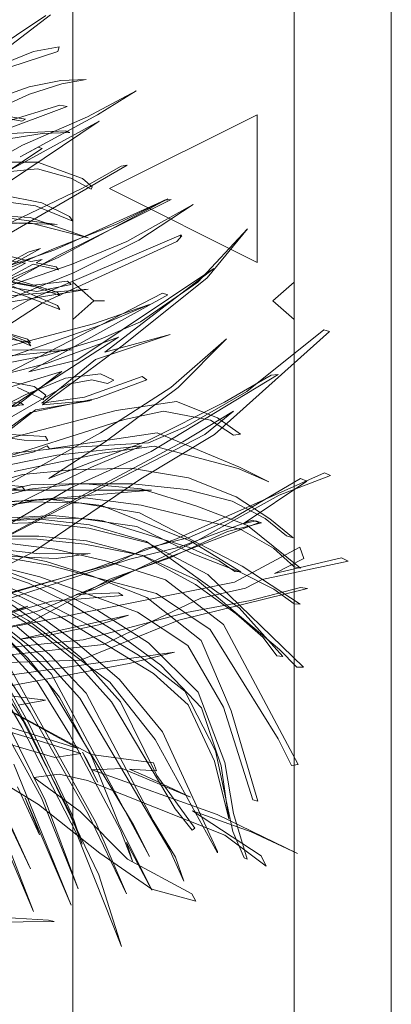
# Model space of a CAD drawing. Units: inches. Extents: x -298 to 565, y -293 to 212.
# Drawn here: x -66 to -62, y -99 to -90 of the extents above; entities that cross this region are included whole.
import ezdxf

# ---------------------------------------------------------------- set-up
doc = ezdxf.new("R2010")
doc.units = ezdxf.units.IN
doc.header["$LTSCALE"] = 1.667906
doc.header["$MEASUREMENT"] = 0
doc.linetypes.add('Dot', pattern=[6.35, 0, -6.35])
for name, color, linetype in [('A-FURN', 7, 'Continuous'), ('A-FURN-P-WALL', 30, 'Continuous'), ('A-FURN-P-WALL-T', 7, 'Continuous'), ('CET color Black or White', 7, 'Continuous'), ('CET Default', 7, 'Continuous')]:
    doc.layers.add(name, color=color, linetype=linetype)
doc.styles.add('Arial', font='arial.ttf')

# ---------------------------------------------------------------- blocks, each defined once
blk = doc.blocks.new('*C48')
at = {"layer": 'A-FURN-P-WALL', "linetype": 'Dot', "lineweight": 0}
blk.add_line((31.75, 0.2), (31.75, 1.896), dxfattribs=at)
at = {"layer": 'A-FURN-P-WALL', "linetype": 'Continuous', "lineweight": 0}
for points in [[(61.198, 3.017), (0.177, 3.017), (0.177, 2.096), (61.198, 2.096), (61.198, 3.017)], [(31.75, 2.096), (31.573, 2.096), (31.75, 1.896), (31.927, 2.096), (31.75, 2.096)], [(29.9888, 1.7467), (31.3862, 1.7467), (30.6875, 0.3493), (29.9888, 1.7467)], [(31.75, 0), (31.927, 0), (31.75, 0.2), (31.573, 0), (31.75, 0)], [(0.177, -0.921), (61.198, -0.921), (61.198, 0), (0.177, 0), (0.177, -0.921)]]:
    blk.add_lwpolyline(points, close=True, dxfattribs=at)
at = {"layer": 'A-FURN-P-WALL-T', "linetype": 'Continuous', "style": 'Arial'}
blk.add_attdef('ITEXT', (30.6875, 1.048), '', height=4, rotation=180, dxfattribs=at).dxf.unprotected_set("ltscale", 0)
blk.add_attdef('ITEXT', (30.6875, 1.048), '', height=4, rotation=180, dxfattribs=at).dxf.unprotected_set("ltscale", 0)
blk.add_attdef('ITEXT', (30.6875, 1.048), '', height=4, rotation=180, dxfattribs=at).dxf.unprotected_set("ltscale", 0)
blk.add_attdef('ITEXT', (30.6875, 1.048), '', height=4, rotation=180, dxfattribs=at).dxf.unprotected_set("ltscale", 0)
blk.add_attdef('ITEXT', (30.6875, 1.048), '', height=4, rotation=180, dxfattribs=at).dxf.unprotected_set("ltscale", 0)
blk.add_attdef('ITEXT', (30.6875, 1.048), '', height=4, rotation=180, dxfattribs=at).dxf.unprotected_set("ltscale", 0)
blk.add_attdef('ITEXT', (30.6875, 1.048), '', height=4, rotation=180, dxfattribs=at).dxf.unprotected_set("ltscale", 0)
blk.add_attdef('ITEXT', (30.6875, 1.048), '', height=4, rotation=180, dxfattribs=at).dxf.unprotected_set("ltscale", 0)
blk.add_attdef('ITEXT', (30.6875, 1.048), '', height=4, rotation=180, dxfattribs=at).dxf.unprotected_set("ltscale", 0)
blk.add_attdef('ITEXT', (30.6875, 1.048), '', height=4, rotation=180, dxfattribs=at).dxf.unprotected_set("ltscale", 0)
blk.add_attdef('ITEXT', (30.6875, 1.048), '', height=4, rotation=180, dxfattribs=at).dxf.unprotected_set("ltscale", 0)
blk.add_attdef('ITEXT', (30.6875, 1.048), '', height=4, rotation=180, dxfattribs=at).dxf.unprotected_set("ltscale", 0)
blk.add_attdef('ITEXT', (30.6875, 1.048), '', height=4, rotation=180, dxfattribs=at).dxf.unprotected_set("ltscale", 0)
blk.add_attdef('ITEXT', (30.6875, 1.048), '', height=4, rotation=180, dxfattribs=at).dxf.unprotected_set("ltscale", 0)
blk.add_attdef('ITEXT', (30.6875, 1.048), '', height=4, rotation=180, dxfattribs=at).dxf.unprotected_set("ltscale", 0)
blk.add_attdef('ITEXT', (30.6875, 1.048), '', height=4, rotation=180, dxfattribs=at).dxf.unprotected_set("ltscale", 0)
blk.add_attdef('ITEXT', (30.6875, 1.048), '', height=4, rotation=180, dxfattribs=at).dxf.unprotected_set("ltscale", 0)
blk = doc.blocks.new('*C87')
at = {"layer": 'CET color Black or White', "linetype": 'Continuous', "lineweight": 18}
for points in [[(0.3064, 8.455), (0.146, 9.0297), (0.0942, 9.7001), (0.0689, 9.6594), (0.083, 9.2553), (0.0316, 9.4392), (-0.431, 10.4156), (-0.8583, 11.1836), (-1.0466, 11.6673), (-1.0698, 11.6103), (-0.4445, 10.2096), (-0.1636, 9.432), (0.1538, 8.3629)], [(0.1641, 7.8961), (-0.3147, 8.8471), (-1.0125, 9.8708), (-1.4337, 10.5693), (-2.4119, 11.6607), (-2.4275, 11.6054), (-1.8412, 10.8774), (-1.5053, 10.2956), (-1.3545, 9.9436), (-1.3036, 9.0884), (-1.2093, 8.2303), (-1.6416, 8.8255), (-1.7759, 9.4521), (-1.9512, 9.9276), (-1.9847, 9.8847), (-1.7893, 9.3392), (-1.7307, 8.9352), (-2.1439, 9.4438), (-2.3807, 10.1487), (-2.214, 9.5325), (-3.0092, 10.565), (-2.1376, 9.265), (-2.0283, 8.8098), (-2.7579, 10.1279), (-2.7745, 10.0785), (-1.9691, 8.5139)], [(-2.327, 7.6568), (-2.967, 9.2354), (-3.2767, 9.8519), (-3.6135, 10.3671), (-3.2622, 9.7385), (-3.0451, 9.2125), (-2.7995, 8.4921), (-3.1324, 9.0881), (-3.6617, 10.1607), (-3.6555, 10.0954), (-3.4276, 9.6401), (-3.1944, 9.0441), (-2.417, 7.2575)], [(-3.3523, 7.9117), (-4.4061, 9.4759), (-3.8964, 8.5495)], [(-4.2944, 8.5062), (-4.5442, 9.1744), (-4.5573, 9.1045), (-4.3996, 8.5916)], [(0.7606, 7.6895), (0.5566, 9.5186), (0.1195, 10.4396), (0.0224, 10.8635), (-0.0583, 11.0228), (-0.2333, 11.8355), (-0.2333, 11.8355), (-0.2642, 11.7713), (-0.1174, 11.1394), (-0.2571, 11.4153), (-0.3648, 11.3782), (-0.0352, 10.7588), (0.491, 8.156)], [(0.5047, 7.9366), (0.2374, 8.9037), (-0.1391, 9.7963), (-0.6008, 10.993), (-0.6214, 10.9276), (-0.3653, 10.2361), (-0.2507, 9.7671), (0.12, 8.6284)], [(-0.7502, 8.1056), (-0.9048, 9.9742), (-0.9073, 8.1884)], [(-1.9737, 8.0652), (-2.471, 9.4902), (-2.6649, 9.9548), (-2.4846, 9.4227), (-2.133, 8.0946), (-2.6794, 8.9389), (-3.2639, 10.2127), (-3.3187, 10.2594), (-3.3117, 10.2439), (-3.3268, 10.2537), (-2.7057, 8.8009), (-2.0045, 7.5629)], [(-4.9174, 8.6328), (-5.064, 9.0854), (-5.1085, 9.0971), (-5.0649, 8.8549), (-4.7331, 8.0362)], [(1.1334, 8.7087), (1.0852, 8.9689), (1.0137, 8.377)], [(0.7342, 8.3984), (0.7071, 9.3019), (0.3253, 10.233), (0.0269, 11.4493), (0.0269, 11.4493), (0.0181, 11.3834), (0.1387, 10.9106), (0.2545, 10.3038), (0.5134, 9.3268), (0.6982, 7.5089)], [(-0.3025, 8.1028), (-0.2595, 9.0706), (-0.3051, 9.3928), (-0.3036, 8.9155), (-0.3735, 8.2667), (-0.9282, 9.2102), (-1.2716, 9.9689), (-2.0029, 11.1726), (-1.9964, 11.106), (-1.7395, 10.6656), (-1.3722, 9.9355), (-1.0162, 8.9997), (-1.363, 9.5352), (-1.8804, 10.2249), (-2.3395, 10.6821), (-1.8802, 10.1573), (-1.4485, 9.4886), (-0.4488, 7.6833)], [(-0.7764, 7.7288), (-1.667, 8.8747), (-1.7551, 9.4055), (-1.7149, 8.9394), (-2.2834, 9.7073), (-2.919, 10.5015), (-3.3845, 10.8812), (-2.8796, 10.4129), (-2.5005, 9.869), (-2.3404, 9.4979), (-2.1813, 8.9682), (-1.8669, 7.3708)], [(-2.5354, 7.7923), (-3.1126, 9.0904), (-3.668, 10.1272), (-3.1862, 9.0574), (-3.0358, 8.6305), (-3.197, 8.9205), (-3.1635, 8.8034), (-2.9981, 8.5041)], [(-2.4844, 7.1506), (-3.9886, 9.7412), (-3.9795, 9.6851), (-3.7687, 9.3206), (-2.6524, 6.9978)], [(-3.8529, 8.493), (-4.1444, 8.9373), (-4.1568, 8.8989), (-4.0667, 8.7303), (-4.4634, 9.462), (-4.6915, 9.8264), (-4.4454, 9.3671), (-4.1766, 8.7503), (-3.7358, 7.9636)], [(0.9725, 8.517), (0.738, 9.7606), (0.63, 10.1902), (0.861, 8.5388)], [(0.5609, 7.8175), (0.3443, 8.828), (-0.0632, 9.5787), (-0.2629, 10.148), (-0.5155, 10.6915), (-0.5955, 11.0161), (-0.615, 10.9601), (-0.5852, 10.8416), (-0.9928, 11.4458), (-0.9928, 11.4458), (-1.0168, 11.3851), (-0.6401, 10.7468), (-0.4563, 10.3285), (-0.3532, 9.9178), (-0.218, 9.6411), (0.1879, 8.1948)], [(-0.6442, 8.6427), (-0.6665, 9.037), (-0.6185, 9.4998), (-0.3632, 10.3332), (-0.2362, 10.6145), (-0.1354, 10.7626), (-0.1307, 10.8184), (-0.4216, 10.3471), (-0.7598, 9.4985), (-0.8169, 9.0188), (-0.7974, 8.6097)], [(-1.3643, 8.2345), (-1.9098, 9.1838), (-1.9533, 9.4091), (-1.9173, 9.5569), (-1.9476, 9.6176), (-2.0104, 9.4905), (-1.9685, 9.1592), (-1.8105, 8.7779), (-1.4325, 8.0487)], [(-0.0513, 8.3251), (0.1041, 8.7357), (0.2853, 9.0969), (0.833, 9.9919), (1.1304, 10.3199), (1.6638, 10.5702), (2.2087, 10.7065), (1.7083, 10.6315), (1.1566, 10.4455), (0.7539, 10.0617), (0.4192, 9.6067), (0.1578, 9.1806), (-0.0257, 8.8095), (-0.1691, 8.3798)], [(-0.2835, 8.4981), (-0.1941, 9.001), (0.0734, 10.0207), (0.4141, 10.5293), (1.4507, 11.1717), (1.705, 11.2984), (1.6942, 11.3637), (0.3679, 10.6564), (-0.0571, 10.1047), (-0.2347, 9.5366), (-0.3464, 9.0576), (-0.4138, 8.53)], [(-0.4483, 8.3998), (-0.4415, 8.8892), (-0.3928, 9.3431), (-0.2875, 9.892), (-0.0523, 10.4068), (0.6057, 11.1861), (0.7724, 11.3508), (0.7707, 11.4132), (0.7707, 11.4132), (-0.1054, 10.5061), (-0.4057, 9.9394), (-0.545, 9.3809), (-0.5998, 8.9104), (-0.583, 8.4009)], [(-4.2291, 8.5617), (-4.2892, 8.9384), (-4.2971, 9.1987), (-4.313, 9.1587), (-4.2845, 8.5668)], [(-4.5165, 8.1427), (-4.4048, 8.744), (-4.422, 8.7811), (-4.463, 8.5393)], [(3.193, 8.1632), (3.1836, 9.0527), (3.1722, 8.998), (3.1207, 8.1609)], [(1.8538, 8.5441), (2.075, 8.9022), (2.5357, 9.4824), (2.8772, 9.9766), (2.992, 10.3942), (2.9227, 10.3537), (2.5938, 9.7458), (2.1397, 9.296), (1.8176, 8.8576), (1.7876, 9.0986), (1.8483, 9.3681), (2.3652, 10.668), (2.6577, 11.0586), (2.5617, 11.0109), (2.1334, 10.3613), (2.3324, 10.918), (2.5377, 11.3553), (2.5377, 11.3553), (2.168, 10.5957), (1.7471, 9.4102), (1.7341, 9.695), (2.0045, 10.3414), (1.8045, 9.9202), (1.7385, 9.7657), (1.7548, 10.022), (1.6798, 9.9921), (1.6007, 9.4023), (1.1109, 8.4969)], [(-1.1514, 8.3801), (-1.5754, 9.7165), (-1.6559, 10.0859), (-1.5705, 10.533), (-1.429, 10.7493), (-1.436, 10.8172), (-1.5928, 10.5975), (-1.7478, 10.2089), (-1.6605, 9.6396), (-1.3958, 8.6188)], [(0.8263, 8.4595), (1.2773, 8.754), (2.1441, 9.1968), (2.4509, 9.3174), (2.167, 9.2177), (1.3204, 8.8182), (0.8169, 8.5383)], [(-0.4705, 8.4118), (-0.4709, 8.905), (-0.4243, 9.3576), (-0.2876, 9.8858), (-0.0122, 10.3901), (0.2664, 10.7762), (0.4902, 11.0312), (0.6636, 11.1595), (0.6703, 11.2169), (0.2092, 10.8044), (-0.4192, 9.9269), (-0.5764, 9.387), (-0.6296, 8.9183), (-0.6061, 8.4058)], [(-0.787, 8.3203), (-0.9169, 8.817), (-0.9662, 9.2735), (-0.9657, 9.7932), (-0.9114, 10.304), (-0.803, 10.7387), (-0.6381, 11.0484), (-0.4745, 11.2508), (-0.4541, 11.3148), (-0.4541, 11.3148), (-0.6338, 11.0951), (-0.8435, 10.7751), (-1.0218, 10.3246), (-1.1145, 9.7749), (-1.0999, 9.223), (-1.0551, 8.7524), (-0.9061, 8.2501)], [(-1.0835, 8.6739), (-1.2565, 9.5054), (-1.3245, 9.9987), (-1.11, 10.7934), (-0.9835, 11.0842), (-1.1246, 10.807), (-1.4504, 10.0257), (-1.2966, 9.0069), (-1.3257, 8.9856), (-1.2688, 8.8623), (-1.1852, 8.4874)], [(-1.8783, 8.7025), (-1.7658, 8.9473), (-1.8056, 8.9733), (-1.8885, 8.8619), (-1.9857, 8.3533)], [(-2.9543, 7.866), (-2.7885, 8.8876), (-2.8547, 9.2114), (-2.8872, 9.1776), (-2.8477, 8.8296), (-3.032, 7.9344)], [(-3.9057, 8.4092), (-3.9515, 8.8947), (-3.8654, 9.2093), (-3.7606, 9.4006), (-3.7812, 9.4109), (-3.8607, 9.3198), (-4.0167, 8.8933), (-4.015, 8.4073)], [(-4.7365, 8.1316), (-5.4127, 9.0152)], [(-5.408, 8.9709), (-4.8403, 8.1274), (-3.8478, 6.3587), (-3.5256, 5.924), (-3.9541, 6.1171), (-5.1673, 6.9752), (-5.1419, 6.925), (-3.9393, 6.0596), (-3.4209, 5.8031), (-3.19, 5.5374), (-3.7491, 5.7627), (-4.1819, 5.9849), (-5.0453, 6.5277), (-5.6195, 6.8348)], [(0.8762, 8.4725), (1.3424, 8.7456), (2.3609, 9.2688), (3.4215, 9.6887), (2.7411, 9.4736), (1.3589, 8.8076), (0.86, 8.5332)], [(0.0951, 8.3934), (0.3306, 8.8065), (0.913, 9.5781), (1.4588, 10.0076), (2.5322, 10.5978), (2.5214, 10.5969), (1.3857, 10.0769), (0.8886, 9.6707), (0.5447, 9.2681), (0.2865, 8.9113), (0.0413, 8.4862)], [(-0.2017, 8.4445), (-0.0835, 8.914), (0.2508, 9.842), (0.5662, 10.3177), (1.1522, 10.654), (2.031, 10.9322), (2.0418, 10.9812), (1.186, 10.7292), (0.5194, 10.4427), (0.1128, 9.9297), (-0.0906, 9.4157), (-0.2287, 8.9766), (-0.3272, 8.4838)], [(-0.715, 8.3678), (-0.8121, 8.8769), (-0.8325, 9.3453), (-0.7633, 9.8749), (-0.5335, 10.8192), (-0.3547, 11.1282), (-0.1802, 11.3233), (-0.1659, 11.3831), (-0.1659, 11.3831), (-0.5718, 10.8813), (-0.7542, 10.404), (-0.9198, 9.8738), (-0.9695, 9.3136), (-0.956, 8.831), (-0.8383, 8.3129)], [(-0.9418, 8.494), (-0.899, 8.7756), (-0.9408, 8.7469), (-0.998, 8.1156)], [(-1.4444, 8.3298), (-1.3802, 8.7666), (-1.3771, 8.9911), (-1.414, 8.969), (-1.4333, 8.6343)], [(-2.3588, 8.518), (-2.3015, 8.8255), (-2.3392, 8.7986), (-2.5429, 8.1142)], [(-2.8898, 8.5624), (-2.8337, 8.8725), (-2.7529, 9.1065), (-2.7847, 9.0782), (-2.9238, 8.6195), (-3.0476, 8.8519), (-2.9951, 9.0934), (-3.0219, 9.0697), (-3.0626, 8.8802), (-3.0934, 8.9379), (-3.0749, 8.8289), (-3.1458, 8.538)], [(-3.4284, 8.3516), (-3.4393, 8.8204), (-3.2978, 9.3734), (-3.4926, 8.8241), (-3.517, 8.3554)], [(-4.2217, 7.8515), (-4.6591, 8.8174), (-4.7589, 9.1246), (-4.8003, 9.3528), (-4.7905, 9.1157), (-4.7302, 8.8139), (-4.5754, 8.3794)], [(2.0287, 8.5134), (2.6851, 8.8285), (2.0667, 8.5474)], [(1.0414, 8.3964), (2.0113, 8.931), (2.8725, 9.2786), (2.0331, 8.9658), (1.0485, 8.4756)], [(0.7683, 8.5499), (1.1937, 8.8227), (2.1623, 9.3741), (2.9223, 9.7351), (2.2462, 9.4454), (0.7196, 8.5983)], [(0.5539, 8.652), (0.9078, 8.9841), (2.268, 9.8016), (2.5659, 9.9552), (0.8396, 9.0268), (0.5458, 8.7321), (0.3317, 8.4652)], [(0.4046, 8.6093), (0.6678, 8.9341), (1.0661, 9.2949), (2.5059, 10.1462), (2.8011, 10.2796), (2.5749, 10.1995), (2.2258, 9.9898), (1.0187, 9.3539), (0.6511, 9.0082), (0.3908, 8.7005)], [(-0.035, 8.4972), (0.1576, 8.9623), (0.3695, 9.3729), (0.6595, 9.8486), (0.9989, 10.2894), (1.5661, 10.5783), (2.3315, 10.7442), (2.5815, 10.8505), (2.5919, 10.8808), (2.1594, 10.7489), (1.6773, 10.6681), (1.0079, 10.4144), (0.5414, 9.9452), (0.2364, 9.4657), (0.0248, 9.0418), (-0.1534, 8.5534)], [(-0.5891, 8.3588), (-0.6428, 8.8503), (-0.6374, 9.3067), (-0.5615, 9.8347), (-0.3069, 10.3581), (-0.1273, 10.8133), (0.033, 11.1321), (0.1722, 11.3235), (0.1748, 11.3822), (0.1748, 11.3822), (-0.1845, 10.832), (-0.6922, 9.859), (-0.7815, 9.3027), (-0.7945, 8.8315), (-0.7176, 8.3265)], [(-1.6891, 8.472), (-1.7147, 8.7606), (-1.7402, 8.7252), (-1.6647, 8.0899)], [(1.7088, 8.2689), (3.0901, 8.8565), (1.7533, 8.3388)], [(1.9083, 8.7047), (2.3616, 8.9124), (2.269, 8.8811), (2.0122, 8.7767), (3.028, 9.2118), (1.6921, 8.6689)], [(0.5588, 8.5647), (0.9098, 8.8894), (1.4063, 9.1963), (2.312, 9.6772), (2.6102, 9.7923), (2.4332, 9.737), (2.8852, 9.9748), (2.2523, 9.6593), (1.6228, 9.4087), (1.0555, 9.1003), (0.6879, 8.8019), (0.4329, 8.5322)], [(0.2059, 8.556), (0.4058, 8.868), (0.7027, 9.2378), (1.0995, 9.593), (2.1147, 10.1982), (2.3162, 10.3587), (2.2998, 10.385), (2.2998, 10.385), (1.7991, 10.0228), (1.1006, 9.6786), (0.6821, 9.3031), (0.3955, 8.9571), (0.1825, 8.6491)], [(-1.7958, 4.5978), (-2.2367, 9.2173), (-2.2196, 5.7831), (-2.8108, 9.3732), (-2.8108, 9.3732), (-2.3729, 4.177)], [(-2.3859, 8.5708), (-2.2752, 8.8296), (-2.3134, 8.8007), (-2.4292, 8.4976)], [(-2.8361, 8.5444), (-2.6181, 9.1044), (-2.6554, 9.0839), (-2.883, 8.5515)], [(-3.4425, 8.5279), (-3.426, 9.0788), (-3.4965, 8.525)], [(-3.6487, 8.5249), (-3.6021, 8.8746), (-3.4579, 9.2289), (-3.4579, 9.2289), (-3.4997, 9.197), (-3.6314, 8.9353), (-3.7072, 8.5521)]]:
    blk.add_lwpolyline(points, dxfattribs=at)
for points in [[(-1.6551, 10.7483), (-1.3648, 10.271), (-0.4324, 8.5237), (-0.0283, 7.5543), (-0.0808, 7.8563), (-1.4329, 10.4783), (-1.6551, 10.7483)], [(-1.3275, 9.8805), (-1.2394, 9.0776), (-1.0654, 8.2245), (-1.0678, 8.0227), (-0.9541, 7.856), (-0.8249, 8.5305), (-0.8885, 7.7639), (-0.5554, 7.0104), (-0.4573, 6.5931), (-0.2293, 7.0059), (-0.2807, 7.468), (-0.6431, 8.4329), (-1.1241, 9.4059), (-1.3275, 9.8805)], [(0.2777, 9.7558), (0.5066, 8.7296), (0.4738, 8.9741), (0.3702, 9.4733), (0.2777, 9.7558)], [(-2.3552, 9.6598), (-2.1058, 8.979), (-1.7011, 7.3976), (-1.5968, 6.6715), (-1.486, 6.5304), (-1.4725, 6.9768), (-1.4962, 7.6877), (-1.6788, 8.4925), (-1.6897, 8.6274), (-2.3552, 9.6598)], [(1.8633, 9.4636), (1.8419, 9.4535), (1.6599, 9.3672), (1.5788, 9.3198), (1.8633, 9.4636)], [(1.5418, 9.28), (1.211, 8.6757), (1.1147, 8.411), (1.1918, 8.0019), (1.2486, 8.3321), (1.5418, 9.28)], [(1.5908, 9.3035), (1.3256, 8.4272), (1.232, 7.8807), (1.2979, 7.7102), (1.3697, 8.164), (1.6273, 9.0572), (1.5908, 9.3035)], [(-2.0302, 9.1229), (-1.8535, 8.5336), (-1.6629, 8.33), (-1.7013, 8.6873), (-2.0302, 9.1229)], [(-3.057, 8.7801), (-3.0944, 8.5309), (-3.0996, 7.8369), (-3.0741, 8.081), (-2.9406, 8.5581), (-3.057, 8.7801)], [(0.1925, 8.801), (0.2461, 8.6308), (0.2169, 8.7509), (0.1925, 8.801)]]:
    blk.add_lwpolyline(points, close=True, dxfattribs=at)

msp = doc.modelspace()

# ---------------------------------------------------------------- block references
at = {"layer": 'A-FURN', "linetype": 'Continuous', "lineweight": 0, "rotation": 269.9999999999914}
msp.add_blockref('*C48', (-65.3824, -60.9443), dxfattribs=at)
at = {"layer": 'CET Default', "linetype": 'Continuous', "lineweight": 0, "rotation": 269.999999999994}
msp.add_blockref('*C87', (-74.6098, -95.3965), dxfattribs=at)

doc.saveas('drawing.dxf')
